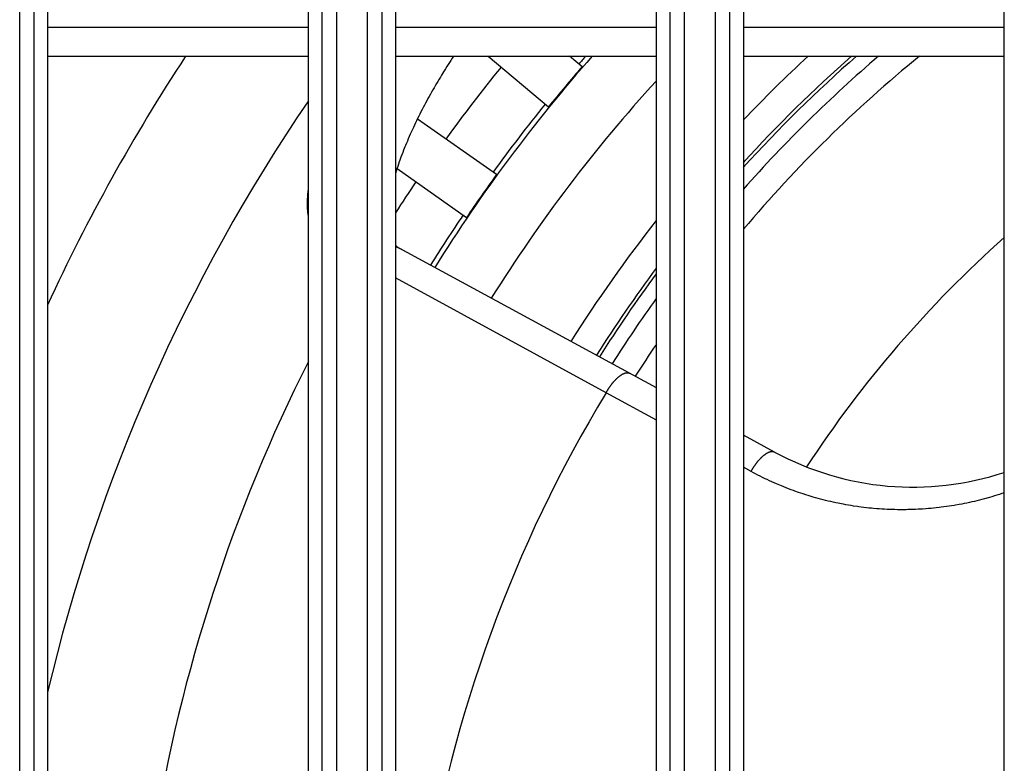
# Model space of a CAD drawing. Extents: x 682 to 2292, y -1317 to -150.
# Drawn here: x 937 to 971, y -797 to -772 of the extents above; entities that cross this region are included whole.
import ezdxf

# ---------------------------------------------------------------- set-up
doc = ezdxf.new("R2010")
doc.units = 0
doc.layers.add('0_COMPONENTS', color=7, linetype='CONTINUOUS')

msp = doc.modelspace()

# ---------------------------------------------------------------- linework, layer by layer
at = {"layer": '0_COMPONENTS', "color": 9, "linetype": 'Continuous'}
for p, q in [((936.9323, -930.0379), (936.9323, -718.1467)), ((937.4308, -930.0254), (937.4308, -718.1592)), ((947.3598, -718.1592), (947.3598, -930.0254)), ((947.8583, -718.1467), (947.8583, -930.0379)), ((948.9323, -930.0379), (948.9323, -718.1467)), ((949.4308, -930.0254), (949.4308, -718.1592)), ((959.3598, -718.1592), (959.3598, -930.0254)), ((959.8583, -718.1467), (959.8583, -930.0379)), ((960.9323, -930.0379), (960.9323, -718.1467)), ((961.4308, -930.0254), (961.4308, -718.1592)), ((937.8953, -772.0923), (946.8953, -772.0923)), ((949.8953, -772.0923), (958.8953, -772.0923)), ((961.8953, -772.0923), (970.8953, -772.0923)), ((957.1587, -784.6982), (949.8927, -780.7332)), ((958.8953, -785.64), (957.1587, -784.6982)), ((962.1593, -787.41), (961.8953, -787.2669))]:
    msp.add_line(p, q, dxfattribs=at)
at = {"layer": '0_COMPONENTS', "color": 7, "linetype": 'Continuous'}
for p, q in [((937.8953, -771.5738), (937.8953, -822.6098)), ((946.8953, -822.6098), (946.8953, -771.5738)), ((949.8953, -771.5738), (949.8953, -822.6098)), ((958.8953, -822.6098), (958.8953, -771.5738)), ((961.8953, -771.5738), (961.8953, -822.6098)), ((970.8953, -822.6098), (970.8953, -771.5738)), ((937.8953, -773.0923), (946.8953, -773.0923)), ((949.8953, -773.0923), (958.8953, -773.0923)), ((953.0921, -773.0923), (955.1729, -774.8383)), ((956.3299, -773.4594), (955.8924, -773.0923)), ((961.8953, -773.0923), (970.8953, -773.0923)), ((953.3805, -777.1741), (950.649, -775.2615)), ((949.9486, -776.9684), (952.3481, -778.6486)), ((958.8953, -784.5246), (949.8953, -779.6385)), ((962.9734, -786.7385), (961.8953, -786.1532))]:
    msp.add_line(p, q, dxfattribs=at)
for points in [[(951.9007, -773.0924), (951.854, -773.1641), (951.8074, -773.2358), (951.7608, -773.3075), (951.7144, -773.3794), (951.6682, -773.4514), (951.6223, -773.5235), (951.5767, -773.5959), (951.5536, -773.6328), (951.4865, -773.7412), (951.4419, -773.8143), (951.3977, -773.8875), (951.3539, -773.9609), (951.3104, -774.0346), (951.2672, -774.1084), (951.2251, -774.1811), (951.1817, -774.2566), (951.1395, -774.331), (951.0976, -774.4056), (951.056, -774.4803), (951.0147, -774.5552), (950.9738, -774.6303), (950.9319, -774.7082), (950.893, -774.7811), (950.8532, -774.8568), (950.8138, -774.9327), (950.7747, -775.0088), (950.736, -775.0851), (950.6977, -775.1616), (950.6582, -775.2415), (950.6223, -775.3151), (950.5852, -775.3922), (950.5485, -775.4695), (950.5122, -775.547), (950.4764, -775.6246), (950.4292, -775.729), (950.4062, -775.7806), (950.3718, -775.8589), (950.3378, -775.9374), (950.3044, -776.0162), (950.2714, -776.0951), (950.2389, -776.1742), (950.2199, -776.221), (950.1752, -776.333), (950.1442, -776.4128), (950.1138, -776.4927), (950.0841, -776.5729), (950.0455, -776.6807), (950.0269, -776.7341), (949.9994, -776.8151), (949.9725, -776.8963), (949.9461, -776.9776), (949.9199, -777.0591), (949.8938, -777.1406)], [(949.8939, -779.6122), (949.898, -779.6161), (949.902, -779.6199), (949.9061, -779.6237), (949.9102, -779.6275), (949.9129, -779.6299), (949.9185, -779.6349), (949.9227, -779.6386), (949.927, -779.6422), (949.9312, -779.6458), (949.9376, -779.651), (949.9399, -779.6528), (949.9443, -779.6563), (949.9487, -779.6598), (949.9531, -779.6632), (949.9576, -779.6665), (949.9621, -779.6698), (949.9666, -779.673), (949.9712, -779.6762), (949.9765, -779.6798), (949.9805, -779.6824), (949.9852, -779.6854), (949.9899, -779.6884), (949.9947, -779.6913), (949.9994, -779.6941), (950.0042, -779.697), (950.0091, -779.6998), (950.0139, -779.7026), (950.0187, -779.7053), (950.0236, -779.7081)]]:
    msp.add_lwpolyline(points, dxfattribs=at)
at = {"layer": '0_COMPONENTS', "color": 9, "linetype": 'Continuous'}
for points in [[(946.8947, -778.6251), (946.8901, -778.592), (946.8856, -778.559), (946.8812, -778.526), (946.8771, -778.493), (946.8734, -778.4599), (946.87, -778.4268), (946.8677, -778.4011), (946.8648, -778.3604), (946.863, -778.3271), (946.8616, -778.2939), (946.8607, -778.2606), (946.8602, -778.2272), (946.8599, -778.1939), (946.86, -778.1679), (946.8604, -778.1273), (946.861, -778.094), (946.8619, -778.0607), (946.8631, -778.0274), (946.8646, -777.9941), (946.8664, -777.9609), (946.8692, -777.9183), (946.871, -777.8944), (946.8737, -777.8613), (946.8767, -777.8281), (946.8799, -777.795), (946.8833, -777.7618), (946.8868, -777.7287), (946.8903, -777.6956), (946.894, -777.6625)], [(957.1587, -784.6982), (957.1637, -784.6895), (957.1686, -784.6808), (957.1735, -784.6721), (957.1785, -784.6635), (957.1835, -784.6548), (957.1885, -784.6461), (957.1935, -784.6375), (957.1985, -784.6289), (957.2036, -784.6203), (957.2069, -784.6148), (957.2139, -784.6032), (957.2192, -784.5947), (957.2244, -784.5862), (957.2297, -784.5777), (957.2351, -784.5692), (957.2404, -784.5608), (957.2458, -784.5524), (957.2513, -784.544), (957.2582, -784.5334), (957.2623, -784.5274), (957.2678, -784.519), (957.2734, -784.5108), (957.279, -784.5025), (957.2846, -784.4942), (957.2903, -784.486), (957.296, -784.4778), (957.3018, -784.4697), (957.3076, -784.4615), (957.3109, -784.4568), (957.3192, -784.4453), (957.3251, -784.4372), (957.3311, -784.4292), (957.337, -784.4212), (957.343, -784.4132), (957.3491, -784.4053), (957.3552, -784.3973), (957.3613, -784.3894), (957.3668, -784.3824), (957.3737, -784.3737), (957.3799, -784.3659), (957.3862, -784.3581), (957.3925, -784.3504), (957.3988, -784.3427), (957.4052, -784.335), (957.4116, -784.3274), (957.4181, -784.3198), (957.4219, -784.3154), (957.4312, -784.3047), (957.4378, -784.2972), (957.4444, -784.2897), (957.4511, -784.2823), (957.4578, -784.2749), (957.4646, -784.2675), (957.4714, -784.2602), (957.4801, -784.2511), (957.4852, -784.2457), (957.4922, -784.2386), (957.4992, -784.2314), (957.5062, -784.2244), (957.5133, -784.2173), (957.5204, -784.2103), (957.5276, -784.2034), (957.5355, -784.1959), (957.5422, -784.1897), (957.5495, -784.1829), (957.5569, -784.1762), (957.5644, -784.1696), (957.5719, -784.163), (957.5794, -784.1564), (957.5871, -784.15), (957.594, -784.1442), (957.6025, -784.1373), (957.6103, -784.131), (957.6181, -784.1248), (957.626, -784.1187), (957.634, -784.1127), (957.6421, -784.1068), (957.6477, -784.1027), (957.6584, -784.0952), (957.6666, -784.0896), (957.6749, -784.0841), (957.6833, -784.0787), (957.6918, -784.0733), (957.7003, -784.0681), (957.7048, -784.0655), (957.7176, -784.0581), (957.7264, -784.0533), (957.7352, -784.0486), (957.7441, -784.0441), (957.756, -784.0384), (957.7622, -784.0355), (957.7714, -784.0315), (957.7806, -784.0278), (957.7899, -784.0242), (957.7994, -784.0208), (957.8093, -784.0176), (957.8184, -784.0149), (957.8281, -784.0123), (957.8379, -784.0101), (957.8492, -784.0079), (957.8575, -784.0067), (957.8675, -784.0055), (957.8775, -784.0048), (957.8892, -784.0045), (957.8974, -784.0046), (957.9074, -784.0053), (957.9163, -784.0063), (957.9272, -784.008), (957.9417, -784.0114), (957.9466, -784.0128), (957.9579, -784.0167), (957.9652, -784.02), (957.9742, -784.0245)], [(962.1593, -787.41), (962.1642, -787.4014), (962.1692, -787.3927), (962.1741, -787.384), (962.1791, -787.3754), (962.184, -787.3667), (962.189, -787.3581), (962.1941, -787.3495), (962.1991, -787.3409), (962.2042, -787.3324), (962.2075, -787.3269), (962.2145, -787.3153), (962.2197, -787.3068), (962.225, -787.2983), (962.2302, -787.2899), (962.2356, -787.2815), (962.2409, -787.2731), (962.2463, -787.2647), (962.2518, -787.2563), (962.2588, -787.2457), (962.2628, -787.2397), (962.2683, -787.2314), (962.2739, -787.2231), (962.2795, -787.2149), (962.2851, -787.2067), (962.2908, -787.1985), (962.2965, -787.1903), (962.3022, -787.1822), (962.308, -787.174), (962.3114, -787.1692), (962.3197, -787.1579), (962.3256, -787.1498), (962.3315, -787.1418), (962.3374, -787.1338), (962.3434, -787.1259), (962.3495, -787.118), (962.3556, -787.11), (962.3617, -787.1022), (962.3672, -787.0951), (962.374, -787.0865), (962.3802, -787.0787), (962.3865, -787.071), (962.3928, -787.0633), (962.3991, -787.0556), (962.4055, -787.0479), (962.412, -787.0403), (962.4184, -787.0327), (962.4223, -787.0282), (962.4315, -787.0176), (962.4381, -787.0102), (962.4447, -787.0027), (962.4514, -786.9953), (962.4581, -786.988), (962.4648, -786.9806), (962.4717, -786.9734), (962.4804, -786.9642), (962.4854, -786.9589), (962.4923, -786.9518), (962.4993, -786.9447), (962.5064, -786.9376), (962.5134, -786.9306), (962.5206, -786.9236), (962.5277, -786.9167), (962.5357, -786.9092), (962.5423, -786.903), (962.5496, -786.8963), (962.557, -786.8896), (962.5644, -786.883), (962.5719, -786.8764), (962.5795, -786.8699), (962.5871, -786.8635), (962.594, -786.8577), (962.6025, -786.8508), (962.6103, -786.8446), (962.6181, -786.8384), (962.626, -786.8323), (962.634, -786.8263), (962.642, -786.8204), (962.6476, -786.8164), (962.6583, -786.8089), (962.6665, -786.8033), (962.6748, -786.7978), (962.6832, -786.7924), (962.6916, -786.7871), (962.7002, -786.7819), (962.7046, -786.7792), (962.7174, -786.7719), (962.7261, -786.7671), (962.735, -786.7624), (962.7439, -786.7579), (962.7557, -786.7523), (962.7619, -786.7494), (962.771, -786.7455), (962.7803, -786.7417), (962.7896, -786.7381), (962.799, -786.7348), (962.8088, -786.7316), (962.818, -786.7289), (962.8277, -786.7263), (962.8374, -786.7241), (962.8487, -786.722), (962.857, -786.7207), (962.867, -786.7196), (962.8769, -786.7188), (962.8886, -786.7185), (962.8969, -786.7187), (962.9068, -786.7194), (962.9156, -786.7204), (962.9265, -786.7221), (962.941, -786.7254), (962.9459, -786.7269), (962.9571, -786.7308), (962.9645, -786.7341), (962.9734, -786.7385)], [(970.8954, -788.1461), (970.8104, -788.1733), (970.7253, -788.2004), (970.6401, -788.2273), (970.5549, -788.2538), (970.4694, -788.2797), (970.3838, -788.3049), (970.3406, -788.3173), (970.2118, -788.353), (970.1254, -788.3758), (970.0389, -788.3977), (969.9521, -788.419), (969.8652, -788.4395), (969.778, -788.4593), (969.6909, -788.4785), (969.6035, -788.4969), (969.516, -788.5148), (969.4284, -788.5319), (969.3406, -788.5483), (969.2131, -788.5709), (969.1647, -788.5791), (969.0765, -788.5933), (968.9882, -788.6069), (968.8999, -788.6197), (968.8114, -788.6319), (968.7228, -788.6433), (968.6436, -788.6529), (968.5454, -788.6639), (968.4566, -788.6732), (968.3677, -788.6817), (968.2787, -788.6896), (968.1897, -788.6967), (968.0767, -788.7046), (968.0115, -788.7087), (967.9224, -788.7136), (967.8331, -788.7178), (967.7439, -788.7213), (967.6547, -788.724), (967.5654, -788.7261), (967.5081, -788.727), (967.3868, -788.7279), (967.2975, -788.7278), (967.2082, -788.7269), (967.1189, -788.7253), (967.0296, -788.7229), (966.9444, -788.72), (966.8511, -788.7161), (966.762, -788.7116), (966.6728, -788.7063), (966.5837, -788.7004), (966.4947, -788.6937), (966.3819, -788.6841), (966.3167, -788.6781), (966.2279, -788.6692), (966.1391, -788.6596), (966.0504, -788.6493), (965.9618, -788.6382), (965.8733, -788.6264), (965.8263, -788.6199), (965.6965, -788.6007), (965.6083, -788.5868), (965.5202, -788.5721), (965.4322, -788.5567), (965.3444, -788.5406), (965.2748, -788.5273), (965.1691, -788.5062), (965.0817, -788.488), (964.9945, -788.469), (964.9074, -788.4493), (964.8204, -788.4289), (964.732, -788.4074), (964.647, -788.386), (964.5606, -788.3635), (964.4744, -788.3402), (964.3884, -788.3163), (964.3025, -788.2916), (964.1961, -788.26), (964.1315, -788.2403), (964.0463, -788.2135), (963.9613, -788.1861), (963.8765, -788.158), (963.792, -788.1291), (963.6707, -788.0863), (963.6237, -788.0693), (963.54, -788.0384), (963.4564, -788.0068), (963.3732, -787.9745), (963.2902, -787.9416), (963.2074, -787.908), (963.1548, -787.8862), (963.0427, -787.8388), (962.9608, -787.8033), (962.8792, -787.767), (962.7979, -787.73), (962.717, -787.6922), (962.651, -787.6607), (962.5563, -787.6143), (962.4765, -787.5742), (962.397, -787.5337), (962.3177, -787.4927), (962.2385, -787.4514), (962.1593, -787.41)]]:
    msp.add_lwpolyline(points, dxfattribs=at)
for centre, radius, start, end in [((997.3953, -809.0923), 65.5167, 146.668733, 155.260043), ((997.3953, -809.0923), 54.5158, 138.67252, 139.05406), ((997.3953, -809.0923), 48.0175, 131.42408, 137.68233), ((997.3953, -809.0923), 49.0173, 132.73168, 136.41404), ((997.3953, -809.0923), 47.9035, 131.27036, 137.83167), ((997.3953, -809.0923), 47.4036, 130.57716, 138.50157), ((997.3953, -809.0923), 56.5051, 140.91263, 144.08737), ((997.3953, -809.0923), 61.1413, 145.694104, 166.695949), ((997.3953, -809.0923), 54.5158, 140.94594, 144.05406), ((997.3953, -809.0923), 56.5051, 145.91263, 147.20732), ((997.3953, -809.0923), 54.5158, 145.94594, 148.11429), ((997.3953, -809.0923), 49.0173, 141.7673, 147.73335), ((997.3953, -809.0923), 39.8414, 131.69416, 146.75474), ((949.6585, -780.5913), 0.9504, 61.53492, 75.57113), ((997.3953, -809.0923), 48.0175, 143.31252, 147.65454), ((997.3953, -809.0923), 47.9035, 143.49626, 147.64538), ((997.3953, -809.0923), 47.4036, 144.31536, 147.60484), ((997.3953, -809.0923), 56.5685, 153.22894, 170.78795), ((997.3953, -809.0923), 47.0538, 148.77296, 171.22704)]:
    msp.add_arc(centre, radius, start, end, dxfattribs=at)
at = {"layer": '0_COMPONENTS', "color": 7, "linetype": 'Continuous'}
for centre, radius, start, end in [((997.3953, -809.0923), 54.349, 138.51589, 148.1038), ((997.3953, -809.0923), 46.5, 129.26433, 139.77173), ((997.3953, -809.0923), 54.3698, 139.05152, 140.94848), ((997.3953, -809.0923), 52.1372, 137.60174, 147.95941), ((997.3953, -809.0923), 54.3698, 144.05152, 145.94848), ((997.3953, -809.0923), 46.5, 145.89385, 147.52918), ((967.7446, -777.9501), 10, 241.50255, 288.36666)]:
    msp.add_arc(centre, radius, start, end, dxfattribs=at)

doc.saveas('drawing.dxf')
